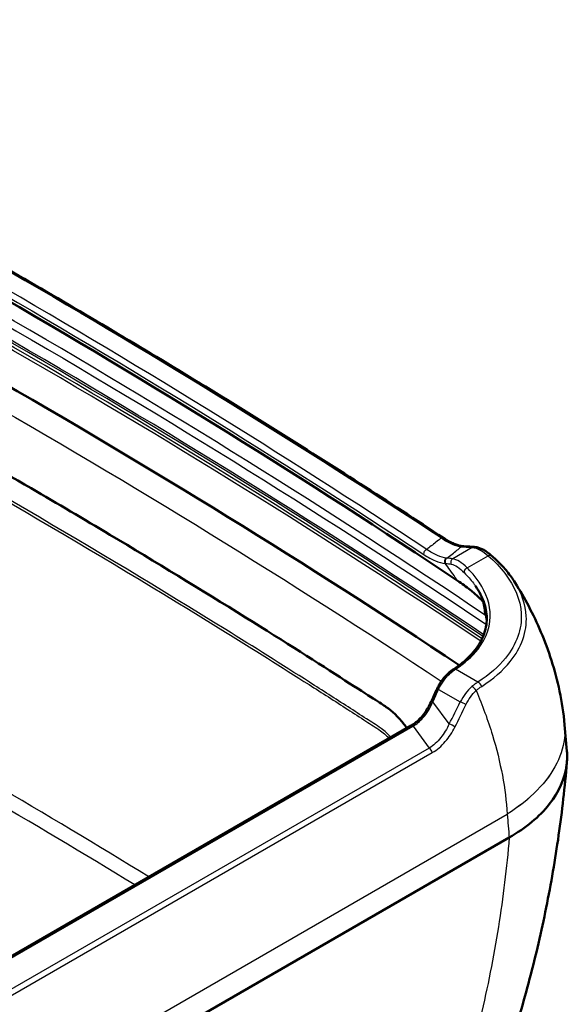
# Model space of a CAD drawing. Units: millimetres. Extents: x 1 to 840, y 1 to 593.
# Drawn here: x 628 to 652, y 317 to 359 of the extents above; entities that cross this region are included whole.
import ezdxf

# ---------------------------------------------------------------- set-up
doc = ezdxf.new("R2010")
doc.units = ezdxf.units.MM
doc.layers.add('Sichtbar (ISO)', color=7, linetype='Continuous', lineweight=50)
doc.layers.add('Sichtbar schmal (ISO)', color=1, linetype='Continuous', lineweight=25)

msp = doc.modelspace()

# ---------------------------------------------------------------- linework, layer by layer
at = {"layer": 'Sichtbar (ISO)'}
for p, q in [((585.1206529, 294.2818689), (645.1389751, 328.9334634)), ((651.7318645, 328.9629929), (651.7316821, 328.9650837)), ((651.8304948, 327.8320119), (651.7318645, 328.9629929)), ((584.8978004, 286.9052352), (649.3534661, 324.1187312)), ((649.3534661, 324.1187312), (649.3536906, 324.1188608))]:
    msp.add_line(p, q, dxfattribs=at)
for centre, major_axis, ratio, start_param, end_param in [((344.7820117, 180.1191157), (-400.3, 0), 0.5773502692, 3.8559677216, 4.0045950195), ((585.0615798, 304.3466204), (71.6979888, 28.4152606), 0.2159449974, 0.4285413172, 0.4376475447), ((640.1214219, 331.7631674), (8.8775314, 4.2941732), 0.25933164, 0.3956721148, 0.4300576612), ((617.5690073, 335.9499457), (27.388135, 19.3825423), 0.7857349629, 5.3413351459, 5.3598204194)]:
    msp.add_ellipse(centre, major_axis=major_axis, ratio=ratio, start_param=start_param, end_param=end_param, dxfattribs=at)
for points, knots in [([(605.3542541, 359.2878474), (612.8193959, 355.5731632), (620.0437457, 351.7001497), (633.9812277, 343.6533463), (640.6895673, 339.4823178), (647.1236869, 335.1722541)], [0.0118130154, 0.0118130154, 0.0118130154, 0.0118130154, 5.9249565106, 5.9249565106, 11.8381546191, 11.8381546191, 11.8381546191, 11.8381546191]), ([(608.2660595, 359.0923996), (609.6261571, 358.4067616), (610.978237, 357.7158068), (613.6661144, 356.3233889), (615.001912, 355.621926), (617.6569812, 354.2086196), (618.9762527, 353.4967762), (621.5980288, 352.0628385), (622.9005333, 351.3407442), (625.4885378, 349.886436), (626.7740376, 349.1542222), (629.327798, 347.6798079), (630.5960586, 346.9376075), (633.115109, 345.4433552), (634.3658988, 344.6913032), (636.8497792, 343.1774845), (638.0828699, 342.4157177), (640.5311269, 340.8826076), (641.7462932, 340.1112645), (644.1584797, 338.5591419), (645.3554998, 337.7783625), (646.5433375, 336.9929359)], [0, 0, 0, 0, 1.0827515853, 1.0827515853, 2.1655031706, 2.1655031706, 3.2482547559, 3.2482547559, 4.3310063412, 4.3310063412, 5.4137579265, 5.4137579265, 6.4965095117, 6.4965095117, 7.579261097, 7.579261097, 8.6620126823, 8.6620126823, 9.7447642676, 9.7447642676, 10.8275158529, 10.8275158529, 10.8275158529, 10.8275158529]), ([(605.3930753, 338.4430156), (605.4067632, 338.505461), (605.4204435, 338.5679547), (605.4683627, 338.7879571), (605.4983992, 338.9281913), (605.5977038, 339.3959877), (605.6658949, 339.7214678), (605.7765814, 340.2624421), (605.8201036, 340.4780523), (605.9272201, 341.0157375), (605.990044, 341.3374639), (606.1266767, 342.0523132), (606.1998207, 342.4453443), (606.3652347, 343.3606767), (606.4555422, 343.8822251), (606.659506, 345.104451), (606.7692927, 345.7927991), (606.931887, 346.882288), (606.9960117, 347.3219433), (607.103904, 348.1193554), (607.1301761, 348.394047), (607.2387421, 348.7832157), (607.2874249, 348.9246942), (607.4957312, 349.3136069), (607.6786189, 349.5252592), (608.0261576, 349.7400067), (608.1482394, 349.7923738), (608.4081736, 349.8618142), (608.5461382, 349.8785679), (609.047765, 349.8743547), (609.3536352, 349.7546102), (610.0072325, 349.4348537), (611.6393645, 348.5926592), (614.5176097, 347.0802795), (615.2889681, 346.6717649), (617.2409095, 345.6298455), (618.4176694, 344.994061), (622.7130629, 342.6450617), (625.7896867, 340.9072019), (629.9525424, 338.4786373), (631.0808851, 337.8123413), (634.1647119, 335.9690727), (636.1056189, 334.7840412), (639.7380665, 332.5187206), (641.1856584, 331.5960424), (643.402747, 330.1665511), (643.8359089, 329.893507), (644.3208889, 329.5543814), (644.5725177, 329.3396924), (644.8819929, 328.9364336), (644.9207208, 328.8835476), (644.9586078, 328.8293239)], [-18.110717172, -18.110717172, -18.110717172, -18.110717172, -18.0371566094, -18.0371566094, -17.853026359, -17.853026359, -17.4473272606, -17.4473272606, -17.1784618868, -17.1784618868, -16.7765553664, -16.7765553664, -16.2839704247, -16.2839704247, -15.626315953, -15.626315953, -14.7360651389, -14.7360651389, -14.1912666888, -14.1912666888, -13.3844094322, -13.3844094322, -13.0341734424, -13.0341734424, -12.4738234405, -12.4738234405, -12.2033150019, -12.2033150019, -11.9316375228, -11.9316375228, -11.236197663, -11.236197663, -10.3856692903, -10.3856692903, -10.0727507458, -10.0727507458, -9.5909473539, -9.5909473539, -8.303999389, -8.303999389, -7.8213729292, -7.8213729292, -6.976745207, -6.976745207, -6.2225269921, -6.2225269921, -5.4735600466, -5.4735600466, -4.6488329731, -4.6488329731, -4.5284132138, -4.5284132138, -4.5284132138, -4.5284132138]), ([(647.4015624, 336.645549), (647.3615481, 336.6477545), (647.3173125, 336.6533516), (647.221238, 336.6726103), (647.1694066, 336.686268), (647.0591587, 336.7224755), (647.0007443, 336.745022), (646.8783665, 336.7995078), (646.8144019, 336.8314462), (646.68197, 336.9049628), (646.6135004, 336.9465425), (646.5433375, 336.9929359)], [0, 0, 0, 0, 0.06863675825, 0.06863675825, 0.13727351651, 0.13727351651, 0.20591027476, 0.20591027476, 0.27454703301, 0.27454703301, 0.34318379127, 0.34318379127, 0.34318379127, 0.34318379127]), ([(648.618318, 336.2212819), (648.5703725, 336.2641346), (648.5225178, 336.3040676), (648.4267999, 336.3777172), (648.3789379, 336.4114385), (648.2827899, 336.4722207), (648.2345018, 336.499291), (648.1368519, 336.5460516), (648.0874752, 336.565755), (647.9869775, 336.5964379), (647.935815, 336.6074166), (647.8838361, 336.6129059)], [0, 0, 0, 0, 0.04848297078, 0.04848297078, 0.09696594155, 0.09696594155, 0.14544891233, 0.14544891233, 0.1939318831, 0.1939318831, 0.24241485388, 0.24241485388, 0.24241485388, 0.24241485388]), ([(648.618318, 336.2212819), (648.6974725, 336.1505354), (648.7743717, 336.0787244), (648.9232102, 335.9328979), (648.9951491, 335.8588829), (649.1336043, 335.7086355), (649.2001201, 335.6324037), (649.3272697, 335.4777602), (649.3879031, 335.399349), (649.502845, 335.2404216), (649.5571534, 335.1599057), (649.6080906, 335.0783862)], [0, 0, 0, 0, 0.08455650094, 0.08455650094, 0.16911300188, 0.16911300188, 0.25366950282, 0.25366950282, 0.33822600376, 0.33822600376, 0.4227825047, 0.4227825047, 0.4227825047, 0.4227825047]), ([(647.9024339, 334.9387118), (647.9861185, 334.8190469), (648.0599454, 334.6977592), (648.1862036, 334.4529046), (648.2386385, 334.3293386), (648.3209184, 334.0809755), (648.3507683, 333.9561859), (648.3870923, 333.7063185), (648.3935754, 333.5812349), (648.3825665, 333.3315121), (648.3650738, 333.2068627), (648.3055383, 332.9588559), (648.2634869, 332.8354936), (648.1544421, 332.5912849), (648.0874409, 332.4704423), (647.9285637, 332.2328858), (647.8366831, 332.1161785), (647.6287788, 331.888751), (647.5127576, 331.7780384), (647.2579914, 331.5644604), (647.1192512, 331.4615992), (646.9701367, 331.363497)], [0.2193935735, 0.2193935735, 0.2193935735, 0.2193935735, 0.3591471676, 0.3591471676, 0.4989007618, 0.4989007618, 0.638654356, 0.638654356, 0.7784079501, 0.7784079501, 0.9181615443, 0.9181615443, 1.0579151384, 1.0579151384, 1.1976687326, 1.1976687326, 1.3374223267, 1.3374223267, 1.4771759209, 1.4771759209, 1.616929515, 1.616929515, 1.616929515, 1.616929515]), ([(651.7316821, 328.9650837), (651.6880595, 329.4647299), (651.6149347, 329.9466027), (651.4233803, 330.8717902), (651.3049672, 331.3151621), (651.034338, 332.163792), (650.8821186, 332.5690908), (650.5529377, 333.3438528), (650.375963, 333.7133463), (650.0041519, 334.4195968), (649.8093033, 334.7563665), (649.6080906, 335.0783862)], [5.78690027946, 5.78690027946, 5.78690027946, 5.78690027946, 5.89776638887, 5.89776638887, 6.00863249828, 6.00863249828, 6.11949860769, 6.11949860769, 6.23036471709, 6.23036471709, 6.3412308265, 6.3412308265, 6.3412308265, 6.3412308265]), ([(647.680914, 334.7654801), (647.8039582, 334.6662402), (647.9210131, 334.5645261), (648.1187026, 334.3773523), (648.2010278, 334.29378), (648.2785352, 334.2088984)], [-1.89981275643, -1.89981275643, -1.89981275643, -1.89981275643, -1.77279679756, -1.77279679756, -1.67315585772, -1.67315585772, -1.67315585772, -1.67315585772]), ([(646.6996328, 331.1490778), (646.6607186, 331.1126275), (646.6233281, 331.0741101), (646.5517512, 330.9934016), (646.5175637, 330.9512113), (646.4524465, 330.8636097), (646.4215158, 330.8181989), (646.3628942, 330.7245838), (646.3352026, 330.6763797), (646.2829946, 330.5775742), (646.2584777, 330.5269729), (646.2355014, 330.4753536)], [0, 0, 0, 0, 0.03443374441, 0.03443374441, 0.06886748881, 0.06886748881, 0.10330123322, 0.10330123322, 0.13773497763, 0.13773497763, 0.17216872203, 0.17216872203, 0.17216872203, 0.17216872203]), ([(646.9701367, 331.363497), (646.9513887, 331.3511626), (646.9327711, 331.3384185), (646.8958121, 331.312132), (646.8774707, 331.2985896), (646.8410789, 331.2707278), (646.8230284, 331.2564083), (646.7872329, 331.2270136), (646.7694879, 331.2119384), (646.7343172, 331.1810535), (646.7168916, 331.1652439), (646.6996328, 331.1490778)], [0, 0, 0, 0, 0.015652151884, 0.015652151884, 0.031304303768, 0.031304303768, 0.046956455652, 0.046956455652, 0.062608607536, 0.062608607536, 0.07826075942, 0.07826075942, 0.07826075942, 0.07826075942]), ([(645.9965896, 329.950604), (645.9554948, 329.8622999), (645.9108112, 329.7768346), (645.8145257, 329.612964), (645.7629225, 329.534561), (645.6532801, 329.3863971), (645.5952402, 329.3166392), (645.4734592, 329.1874641), (645.4097168, 329.1280499), (645.2775393, 329.0212911), (645.2091052, 328.9739531), (645.1389751, 328.9334634)], [0, 0, 0, 0, 0.06564624804, 0.06564624804, 0.13129249609, 0.13129249609, 0.19693874413, 0.19693874413, 0.26258499217, 0.26258499217, 0.32823124022, 0.32823124022, 0.32823124022, 0.32823124022]), ([(649.3536906, 324.1188608), (650.0696584, 324.5325373), (650.6520338, 325.0168898), (651.4939556, 326.0808432), (651.7467597, 326.6517891), (651.8441864, 327.4339517), (651.847813, 327.6334068), (651.8304929, 327.8320085)], [-2.5425075614, -2.5425075614, -2.5425075614, -2.5425075614, -1.9349724112, -1.9349724112, -1.3276030819, -1.3276030819, -1.1200448082, -1.1200448082, -1.1200448082, -1.1200448082]), ([(648.2997605, 312.0387885), (648.6760991, 313.020819), (649.0259716, 314.0126626), (649.6704958, 316.013745), (649.9651447, 317.0229824), (650.4971885, 319.056276), (650.734581, 320.0803303), (651.1504165, 322.1403865), (651.3288575, 323.1763855), (651.6254956, 325.257229), (651.7436919, 326.3020724), (651.8313424, 327.3497274)], [8.2194841053, 8.2194841053, 8.2194841053, 8.2194841053, 8.8710935215, 8.8710935215, 9.5227029376, 9.5227029376, 10.1743123538, 10.1743123538, 10.82592177, 10.82592177, 11.4775311862, 11.4775311862, 11.4775311862, 11.4775311862])]:
    msp.add_open_spline(points, degree=3, knots=knots, dxfattribs=at)
msp.add_open_spline([(647.1236869, 335.1722541), (647.3260112, 335.0367219), (647.508674, 334.9043983), (647.680914, 334.7654801)], degree=3, dxfattribs=at)
at = {"layer": 'Sichtbar schmal (ISO)'}
for p, q in [((647.7691921, 336.5920962), (646.9247907, 336.1045808)), ((647.5466643, 335.7164734), (648.4517187, 336.2390068)), ((648.0113018, 330.8071406), (647.0525796, 331.3606591)), ((646.3195062, 330.489804), (647.2513658, 329.9517946)), ((646.775694, 329.003344), (646.0795511, 329.9627625)), ((585.214071, 294.2619452), (645.2323933, 328.9135397)), ((645.2323933, 328.9135397), (645.9185418, 327.9678954)), ((645.9185418, 327.9678954), (586.5036084, 293.6646676)), ((586.6353462, 293.4681249), (646.0502796, 327.7713527)), ((584.8941724, 287.9585267), (649.2660642, 325.1236558))]:
    msp.add_line(p, q, dxfattribs=at)
for centre, major_axis, ratio, start_param, end_param in [((344.7820117, 182.4545781), (-399.9324359, 0), 0.5773502692, 3.8508823542, 4.0046770773), ((344.7820117, 182.3063136), (399.9947206, 0), 0.5773502692, 0.7095826035, 0.8630844238), ((344.7820117, 181.9693177), (-400.2330127, 0), 0.5773502692, 3.8520333651, 4.0046770773), ((344.7820117, 181.7651935), (400.3, 0), 0.5773502692, 0.7108443704, 0.8630844238), ((344.711301, 165.2857849), (-397.1154464, 0), 0.5773502692, 3.8967486765, 3.994225039), ((344.711301, 164.9731041), (396.6293391, 0), 0.5773502692, 0.7560848973, 0.8526323854), ((646.4054492, 336.784401), (0.1378883, 0.2085349), 0.6149887928, 0, 0.6466431551), ((647.3878041, 336.3959279), (0.0137583, 0.2496211), 0.8857024774, 0, 0.4725889979), ((647.7102433, 336.3766869), (0.0160453, 0.2494846), 0.889468125, 0, 0.480723129), ((647.8575805, 336.3642885), (0.0262556, 0.2486175), 0.9041699334, 0, 0.5174960785), ((645.7901732, 336.3781347), (-0.0828648, -0.1250337), 0.6156390637, 3.7888730582, 5.8060687379), ((648.4517187, 336.0348827), (0.1665994, 0.1863992), 0.6858476228, 0, 0.9162780042), ((646.7084664, 335.9992149), (-0.0136905, -0.1493739), 0.8877662561, 3.6388524157, 5.4324776975), ((646.7292738, 335.9974713), (-0.0113401, -0.1495707), 0.8939097244, 3.6325238671, 5.4204826383), ((646.9778237, 335.9678961), (-0.0251833, -0.1478709), 0.9215312885, 3.7170578882, 5.5278943257), ((647.5466643, 335.5939989), (-0.1069171, -0.1052081), 0.7099266371, 4.1026173968, 6.1169912529), ((628.0871463, 320.1208629), (15.0896452, 22.389788), 0.6200772284, 5.7012096494, 5.7310166781), ((659.5668072, 341.2153945), (-8.3810648, -12.4401669), 0.6202329496, 5.7011063835, 5.7299197249), ((659.7351189, 341.1273106), (-5.1287087, -14.0959692), 0.7881812169, 5.5256001502, 5.5285844379), ((646.8021764, 331.0396027), (-0.1025436, 0.1094752), 0.5334271451, 5.3790268558, 6.2831853072), ((647.0525796, 331.2381846), (-0.0824428, 0.1253123), 0.6136949137, 5.4630386118, 6.2831853072), ((648.0113018, 330.6030164), (-0.1342761, 0.210879), 0.6048713006, 4.4216447803, 5.4721218917), ((631.7372918, 325.2103897), (14.9511376, 17.4419361), 0.4107543525, 5.3108499752, 5.3404633404), ((646.3725392, 330.4143566), (-0.1370378, 0.060997), 0.3716709591, 5.26808828, 6.2831853072), ((647.7808035, 330.4278022), (-0.1662578, 0.1867039), 0.5293866452, 4.3298870472, 5.3914694195), ((646.1325841, 329.8873151), (-0.1359945, 0.0632889), 0.3625888576, 5.2742519115, 6.2831853072), ((631.8433578, 325.3423376), (16.3540244, 19.0785381), 0.4107543525, 5.2329330554, 5.2808413048), ((631.9317461, 325.2165919), (16.3586743, 19.2818104), 0.4165070128, 5.2318232255, 5.2797314749), ((647.3397541, 329.826049), (-0.2248877, 0.109204), 0.3534803585, 4.1305856573, 5.280155174), ((646.8640823, 328.8775983), (-0.2220493, 0.1148657), 0.3391206896, 4.0991351565, 5.2889294326), ((645.2139751, 328.8035596), (-0.075, 0.1299038), 0.5773502692, 5.3232542186, 6.2831853072), ((645.8878448, 327.7845952), (-0.125, 0.2165064), 0.5773502692, 4.3325800304, 5.3232542186)]:
    msp.add_ellipse(centre, major_axis=major_axis, ratio=ratio, start_param=start_param, end_param=end_param, dxfattribs=at)
for points, knots in [([(608.1821323, 359.0890956), (614.9792361, 355.6625716), (621.5757458, 352.1032511), (634.3374838, 344.7352582), (640.5027093, 340.9265874), (646.4382294, 337.0019277)], [0, 0, 0, 0, 5.4137579265, 5.4137579265, 10.8275158529, 10.8275158529, 10.8275158529, 10.8275158529]), ([(648.3240712, 333.6816332), (641.6466782, 338.1807986), (634.6687299, 342.5319824), (620.1531833, 350.9125371), (612.6155732, 354.9419149), (604.8205207, 358.7984198)], [0, 0, 0, 0, 6.3865464743, 6.3865464743, 12.7730929486, 12.7730929486, 12.7730929486, 12.7730929486]), ([(606.9060858, 358.677322), (613.5916182, 355.3147534), (620.0830199, 351.8235037), (633.0454294, 344.3710772), (639.4892589, 340.3941429), (645.6812138, 336.2904914)], [-10.9798776777, -10.9798776777, -10.9798776777, -10.9798776777, -5.6579427072, -5.6579427072, 0, 0, 0, 0]), ([(645.8098588, 336.5086403), (639.6152259, 340.6140367), (633.1686288, 344.5926652), (620.2006819, 352.048277), (613.7065203, 355.5410237), (607.0181555, 358.9050406)], [0, 0, 0, 0, 5.6579427072, 5.6579427072, 10.9798776777, 10.9798776777, 10.9798776777, 10.9798776777]), ([(604.8876864, 358.382384), (612.6847074, 354.5251927), (620.2242523, 350.4949232), (634.7325688, 342.1185427), (641.702203, 337.7729147), (648.3722027, 333.2795254)], [-12.7730929486, -12.7730929486, -12.7730929486, -12.7730929486, -6.3865464743, -6.3865464743, -0.0097147873, -0.0097147873, -0.0097147873, -0.0097147873]), ([(604.7440471, 354.7126193), (612.1243191, 351.0661727), (619.2787814, 347.2621005), (633.1929747, 339.3040259), (639.9545353, 335.1393061), (646.4360584, 330.8385913)], [0.3780623876, 0.3780623876, 0.3780623876, 0.3780623876, 6.2275595017, 6.2275595017, 12.1734261508, 12.1734261508, 12.1734261508, 12.1734261508]), ([(644.2661513, 328.4296692), (644.2056671, 328.5010974), (644.1429565, 328.5674045), (644.0038025, 328.6975316), (643.9274787, 328.7599369), (643.637153, 328.973993), (643.4279229, 329.0880723), (642.9581352, 329.3957588), (642.6970088, 329.564818), (641.8852, 330.0900334), (641.3327627, 330.4440569), (639.5875813, 331.5570261), (638.3878894, 332.3114523), (631.5711664, 336.5424884), (625.7763622, 339.9255157), (619.8059148, 343.2003006), (617.4827306, 344.474565), (615.1331155, 345.733787), (612.1452034, 347.2955021), (611.5312896, 347.6148718), (610.6230776, 348.0827108), (610.3296272, 348.2338367), (609.8558462, 348.4746988), (609.6794104, 348.5748749), (609.3673053, 348.7337648), (609.2347268, 348.7927615), (608.9967012, 348.8651602), (608.8914905, 348.8854878), (608.5788895, 348.9030498), (608.3842267, 348.8530783), (608.0194615, 348.6348243), (607.8610258, 348.4382744), (607.6733438, 347.9442893), (607.6402504, 347.6611534), (607.572367, 347.1053661), (607.529066, 346.8251517), (607.4429165, 346.2285965), (607.397203, 345.9166962), (607.2917525, 345.2319752), (607.2324932, 344.8589168), (607.0959119, 344.0209352), (607.0176294, 343.5555385), (606.8241874, 342.4464946), (606.7059789, 341.8019965), (606.4208508, 340.3149179), (606.2501695, 339.4708875), (606.0240921, 338.4113278), (605.9781471, 338.1979726), (605.9319757, 337.984548)], [2.834953745, 2.834953745, 2.834953745, 2.834953745, 2.8929227803, 2.8929227803, 2.9604395763, 2.9604395763, 3.1496617712, 3.1496617712, 3.3852588971, 3.3852588971, 3.8813672849, 3.8813672849, 4.9472443287, 4.9472443287, 9.8944886573, 9.8944886573, 9.8944886573, 11.8195302823, 11.8195302823, 12.315638663, 12.315638663, 12.5512356425, 12.5512356425, 12.6964195421, 12.6964195421, 12.7976934527, 12.7976934527, 12.8772342379, 12.8772342379, 13.0413595054, 13.0413595054, 13.2379921879, 13.2379921879, 13.4298770327, 13.4298770327, 13.6312772997, 13.6312772997, 13.8521568472, 13.8521568472, 14.1151102673, 14.1151102673, 14.4413408066, 14.4413408066, 14.8907454976, 14.8907454976, 15.4749715957, 15.4749715957, 15.6218077395, 15.6218077395, 15.6218077395, 15.6218077395]), ([(606.0145363, 337.9331104), (606.0607339, 338.1449939), (606.1064384, 338.3566349), (606.3325048, 339.414678), (606.5031266, 340.2586589), (606.7882696, 341.7456383), (606.9064869, 342.3901651), (607.0998927, 343.4992146), (607.1781416, 343.9645723), (607.3146159, 344.8024858), (607.3738124, 345.1755168), (607.4790674, 345.8604045), (607.524981, 346.1729078), (607.6103225, 346.7690846), (607.6532674, 347.05105), (607.7210634, 347.6082353), (607.751245, 347.8839148), (607.9254297, 348.3564227), (608.0742722, 348.542362), (608.4208316, 348.7490728), (608.6054955, 348.7947648), (608.8998458, 348.7729472), (608.9987776, 348.7517682), (609.2247313, 348.679483), (609.3518196, 348.6217873), (609.6591858, 348.4679029), (609.8396494, 348.3713475), (610.3136574, 348.1315326), (610.6062525, 347.9790606), (611.5142747, 347.5109721), (612.128154, 347.191657), (615.115839, 345.6300686), (617.4653727, 344.3710984), (619.7884141, 343.0968954), (625.7584945, 339.822268), (631.5529456, 336.4396749), (638.3691911, 332.2086457), (639.5687857, 331.4541863), (641.3138321, 330.3412979), (641.8662231, 329.9872665), (642.6780114, 329.462422), (642.9391453, 329.2951984), (643.4085976, 328.986391), (643.6189108, 328.8621394), (643.8997606, 328.6571436), (643.9729951, 328.5985156), (644.0945469, 328.4876243), (644.1434782, 328.4382188), (644.191022, 328.3854997)], [-15.6208607469, -15.6208607469, -15.6208607469, -15.6208607469, -15.4749715957, -15.4749715957, -14.8907454976, -14.8907454976, -14.4413408066, -14.4413408066, -14.1151102673, -14.1151102673, -13.8521568472, -13.8521568472, -13.6312772997, -13.6312772997, -13.4298770327, -13.4298770327, -13.2379921879, -13.2379921879, -13.0413595054, -13.0413595054, -12.8772342379, -12.8772342379, -12.7976934527, -12.7976934527, -12.6964195421, -12.6964195421, -12.5512356425, -12.5512356425, -12.315638663, -12.315638663, -11.8195302823, -11.8195302823, -9.8944886573, -9.8944886573, -9.8944886573, -4.9472443287, -4.9472443287, -3.8813672849, -3.8813672849, -3.3852588971, -3.3852588971, -3.1496617712, -3.1496617712, -2.9604395763, -2.9604395763, -2.8929227803, -2.8929227803, -2.8457328899, -2.8457328899, -2.8457328899, -2.8457328899]), ([(646.4382294, 337.0019277), (646.396093, 336.9688478), (646.3539561, 336.9357678), (646.242729, 336.8484487), (646.1736377, 336.7942095), (646.1045448, 336.7399699), (646.035485, 336.6857564), (645.9664235, 336.6315424), (645.8681935, 336.5544322), (645.8390263, 336.5315363), (645.8098588, 336.5086403)], [0.03450882349, 0.03450882349, 0.03450882349, 0.03450882349, 0.08846123774, 0.08846123774, 0.17692247547, 0.17692247547, 0.17692247547, 0.26534119008, 0.26534119008, 0.3026822847, 0.3026822847, 0.3026822847, 0.3026822847]), ([(646.4382294, 337.0019277), (646.6024738, 336.8873222), (646.7587322, 336.7989142), (647.0495262, 336.6721772), (647.1832843, 336.6353725), (647.2994157, 336.6237356)], [-0.34318379127, -0.34318379127, -0.34318379127, -0.34318379127, -0.17421424716, -0.17421424716, 0, 0, 0, 0]), ([(646.6762408, 336.134156), (646.7515622, 336.1933269), (646.8268815, 336.2524974), (646.9021988, 336.3116674), (646.9712333, 336.3659016), (647.0402661, 336.4201354), (647.1726715, 336.5241581), (647.2360443, 336.573947), (647.2994157, 336.6237356)], [-0.4502254891, -0.4502254891, -0.4502254891, -0.4502254891, -0.35375990469, -0.35375990469, -0.35375990469, -0.26534119008, -0.26534119008, -0.18416792412, -0.18416792412, -0.18416792412, -0.18416792412]), ([(647.2994157, 336.6237356), (647.3535928, 336.6207496), (647.407552, 336.6176533), (647.5150326, 336.6112398), (647.5685539, 336.6079226), (647.621855, 336.6044946)], [0, 0, 0, 0, 0.070124559, 0.070124559, 0.14024911801, 0.14024911801, 0.14024911801, 0.14024911801]), ([(647.621855, 336.6044946), (647.6472757, 336.6028597), (647.6722706, 336.6010105), (647.7213892, 336.5968791), (647.7455129, 336.5945969), (647.7691921, 336.5920962)], [0, 0, 0, 0, 0.033444349122, 0.033444349122, 0.066888698245, 0.066888698245, 0.066888698245, 0.066888698245]), ([(647.7691921, 336.5920962), (647.8721311, 336.5839252), (647.9846352, 336.5470397), (648.2147232, 336.4241017), (648.331357, 336.3418605), (648.4517187, 336.2390068)], [-0.24241485388, -0.24241485388, -0.24241485388, -0.24241485388, -0.1165890001, -0.1165890001, 0, 0, 0, 0]), ([(645.6812138, 336.2904914), (645.858026, 336.173311), (646.0263775, 336.0835655), (646.3354188, 335.9578422), (646.4761809, 335.921733), (646.5997496, 335.9098468)], [0, 0, 0, 0, 0.1615633849, 0.1615633849, 0.32312676979, 0.32312676979, 0.32312676979, 0.32312676979]), ([(646.6572418, 336.1362963), (646.5444694, 336.1498503), (646.4152447, 336.1862242), (646.1301663, 336.3092894), (645.9742455, 336.3961062), (645.8098588, 336.5086403)], [-0.32312676979, -0.32312676979, -0.32312676979, -0.32312676979, -0.1615633849, -0.1615633849, 0, 0, 0, 0]), ([(648.4517187, 336.2390068), (648.7220441, 335.9973961), (648.9628145, 335.7446274), (649.5849952, 334.9357411), (649.8352471, 334.3447444), (649.9040018, 333.0933823), (649.6770435, 332.43386), (648.8959947, 331.4640064), (648.4939436, 331.1144601), (648.0113018, 330.8071406)], [0, 0, 0, 0, 0.2989198885, 0.2989198885, 0.9196796416, 0.9196796416, 1.6000281541, 1.6000281541, 2.0311434987, 2.0311434987, 2.0311434987, 2.0311434987]), ([(647.1236869, 335.1722541), (647.0947901, 335.2167379), (647.0656327, 335.2609023), (646.8955822, 335.5144414), (646.749377, 335.716576), (646.5997496, 335.9098468)], [6.4843542842, 6.4843542842, 6.4843542842, 6.4843542842, 6.510229201, 6.510229201, 6.63401842779, 6.63401842779, 6.63401842779, 6.63401842779]), ([(646.5997496, 335.9098468), (646.6032246, 335.9094895), (646.6066777, 335.9091482), (646.6135403, 335.9084969), (646.6169498, 335.908187), (646.6203373, 335.9078926)], [-0.0091930582049, -0.0091930582049, -0.0091930582049, -0.0091930582049, -0.0045965291024, -0.0045965291024, 0, 0, 0, 0]), ([(646.6203373, 335.9078926), (646.6644369, 335.9040604), (646.7070112, 335.899514), (646.7889689, 335.8889448), (646.8283524, 335.8829223), (646.8660769, 335.876144)], [-0.11967737046, -0.11967737046, -0.11967737046, -0.11967737046, -0.05983868523, -0.05983868523, 0, 0, 0, 0]), ([(646.6762408, 336.134156), (646.6731163, 336.134484), (646.6699708, 336.1348263), (646.6636377, 336.1355397), (646.6604502, 336.1359107), (646.6572418, 336.1362963)], [0, 0, 0, 0, 0.0045965291024, 0.0045965291024, 0.0091930582049, 0.0091930582049, 0.0091930582049, 0.0091930582049]), ([(646.9247907, 336.1045808), (646.8866143, 336.1110824), (646.846767, 336.1167878), (646.7638683, 336.1266347), (646.720817, 336.1307763), (646.6762408, 336.134156)], [0, 0, 0, 0, 0.05983868523, 0.05983868523, 0.11967737046, 0.11967737046, 0.11967737046, 0.11967737046]), ([(646.8660769, 335.876144), (646.9470929, 335.8615873), (647.0354777, 335.8218274), (647.2239849, 335.6958149), (647.3241419, 335.6095478), (647.4288644, 335.5027972)], [0, 0, 0, 0, 0.12850785278, 0.12850785278, 0.25701570556, 0.25701570556, 0.25701570556, 0.25701570556]), ([(647.5466643, 335.7164734), (647.431546, 335.8293712), (647.3211021, 335.9200049), (647.1127445, 336.0509792), (647.0147942, 336.091334), (646.9247907, 336.1045808)], [-0.25701570556, -0.25701570556, -0.25701570556, -0.25701570556, -0.12850785278, -0.12850785278, 0, 0, 0, 0]), ([(647.0525796, 331.3606591), (647.4460277, 331.6195082), (647.7717178, 331.9127153), (648.400459, 332.7259211), (648.5746344, 333.2774869), (648.4970772, 334.3212601), (648.2828424, 334.8130939), (647.8198935, 335.4224874), (647.6893499, 335.57147), (647.5466643, 335.7164734)], [-1.616929515, -1.616929515, -1.616929515, -1.616929515, -1.2590306676, -1.2590306676, -0.6914883216, -0.6914883216, -0.1733129863, -0.1733129863, 0, 0, 0, 0]), ([(647.4288644, 335.5027972), (647.5700991, 335.3588272), (647.6992281, 335.2111659), (647.8444989, 335.0198124), (647.8739727, 334.9793611), (647.9023779, 334.938669)], [0, 0, 0, 0, 0.17331298627, 0.17331298627, 0.21939357349, 0.21939357349, 0.21939357349, 0.21939357349]), ([(648.1719954, 330.6203758), (648.668914, 330.9376914), (649.0830541, 331.2980195), (649.8881965, 332.2964223), (650.1228963, 332.974173), (650.0621614, 334.1345768), (649.8935055, 334.6194498), (649.6077699, 335.0781816)], [-2.0311434987, -2.0311434987, -2.0311434987, -2.0311434987, -1.6000281541, -1.6000281541, -0.9196796416, -0.9196796416, -0.4227825047, -0.4227825047, -0.4227825047, -0.4227825047]), ([(648.3745539, 333.664403), (648.3662643, 333.6641002), (648.3574528, 333.6655453), (648.3404384, 333.6718171), (648.3323836, 333.6760352), (648.3240712, 333.6816332)], [0, 0, 0, 0, 0.029735110883, 0.029735110883, 0.054476765349, 0.054476765349, 0.054476765349, 0.054476765349]), ([(646.3195062, 330.489804), (646.3790303, 330.6181585), (646.4476184, 330.7393318), (646.6029521, 330.9614836), (646.6897432, 331.062429), (646.7846633, 331.150285)], [-0.17216872203, -0.17216872203, -0.17216872203, -0.17216872203, -0.08608436102, -0.08608436102, 0, 0, 0, 0]), ([(646.7846633, 331.150285), (646.8278101, 331.1902206), (646.871811, 331.2278197), (646.9612185, 331.2980406), (647.0066251, 331.3306624), (647.0525796, 331.3606591)], [-0.07826075942, -0.07826075942, -0.07826075942, -0.07826075942, -0.03913037971, -0.03913037971, 0, 0, 0, 0]), ([(648.0113018, 330.8071406), (647.9672351, 330.7793551), (647.9236111, 330.749257), (647.837519, 330.6846521), (647.7950507, 330.6501452), (647.753292, 330.6135554)], [-0.070489446482, -0.070489446482, -0.070489446482, -0.070489446482, -0.035244723241, -0.035244723241, 0, 0, 0, 0]), ([(647.753292, 330.6135554), (647.6517897, 330.5246171), (647.5577767, 330.4218531), (647.3905354, 330.1985747), (647.3166544, 330.0788701), (647.2513658, 329.9517946)], [-0.16825314618, -0.16825314618, -0.16825314618, -0.16825314618, -0.08258432916, -0.08258432916, 0, 0, 0, 0]), ([(647.4955875, 329.8324526), (647.5513388, 329.9496156), (647.6151956, 330.0597767), (647.7613439, 330.2647323), (647.8442631, 330.3587609), (647.9345539, 330.4397705)], [0, 0, 0, 0, 0.08258432916, 0.08258432916, 0.16825314618, 0.16825314618, 0.16825314618, 0.16825314618]), ([(647.9345539, 330.4397705), (647.9729138, 330.4738878), (648.0119613, 330.5060716), (648.0911899, 330.5663449), (648.1313711, 330.5944344), (648.1719954, 330.6203758)], [0, 0, 0, 0, 0.035244723241, 0.035244723241, 0.070489446482, 0.070489446482, 0.070489446482, 0.070489446482]), ([(647.9345539, 330.4397705), (648.2056964, 329.8030965), (648.4399206, 329.1623809), (648.9862705, 327.3620797), (649.2018469, 326.2109192), (649.2660642, 325.1236558)], [-6.21300401144, -6.21300401144, -6.21300401144, -6.21300401144, -6.06222917468, -6.06222917468, -5.78690027946, -5.78690027946, -5.78690027946, -5.78690027946]), ([(645.2323933, 328.9135397), (645.3814078, 329.0029098), (645.5194411, 329.1216859), (645.8187796, 329.4598053), (645.965317, 329.7000705), (646.0795511, 329.9627625)], [-0.32823124022, -0.32823124022, -0.32823124022, -0.32823124022, -0.19266708188, -0.19266708188, 0, 0, 0, 0]), ([(646.775694, 329.003344), (646.6748761, 328.7878786), (646.5534977, 328.5888392), (646.2670091, 328.2330842), (646.0997525, 328.0793318), (645.9185418, 327.9678954)], [-0.33582072595, -0.33582072595, -0.33582072595, -0.33582072595, -0.1723911655, -0.1723911655, 0, 0, 0, 0]), ([(646.0502796, 327.7713527), (646.2534446, 327.8886501), (646.4421818, 328.0517372), (646.7677421, 328.4304564), (646.9068687, 328.6428656), (647.0237339, 328.8730695)], [0, 0, 0, 0, 0.1723911655, 0.1723911655, 0.33582072595, 0.33582072595, 0.33582072595, 0.33582072595]), ([(651.7316104, 328.9650744), (651.7442032, 328.8210817), (651.7497223, 328.2710985), (651.4788022, 327.3059992), (650.6296249, 326.1345745), (649.7619748, 325.4392508), (649.2660642, 325.1236558)], [0.44034683732, 0.44034683732, 0.44034683732, 0.44034683732, 0.5, 0.66666666667, 0.83333333333, 1, 1, 1, 1]), ([(651.7317929, 328.9629836), (651.7443628, 328.819096), (651.7498512, 328.2692607), (651.4789497, 327.3043681), (650.6297572, 326.1331083), (649.7620941, 325.4379024), (649.2661767, 325.1223665)], [0.44038508367, 0.44038508367, 0.44038508367, 0.44038508367, 0.5, 0.66666666667, 0.83333333333, 1, 1, 1, 1]), ([(649.2660642, 325.1236558), (649.266083, 325.1234409), (649.2661017, 325.123226), (649.2661392, 325.1227963), (649.266158, 325.1225814), (649.2661767, 325.1223665)], [-0.00031601026494, -0.00031601026494, -0.00031601026494, -0.00031601026494, -0.00015800513247, -0.00015800513247, 0, 0, 0, 0]), ([(649.353466, 324.1187312), (649.2467328, 322.8318426), (649.091659, 321.550167), (648.6821278, 318.9766077), (648.4257435, 317.6850431), (648.1209254, 316.4039409), (647.8173779, 315.1281789), (647.4658037, 313.8627966), (646.7717369, 311.6785493), (646.4500443, 310.7540339), (646.1033933, 309.8373253)], [-11.4489130146, -11.4489130146, -11.4489130146, -11.4489130146, -10.5768571794, -10.5768571794, -9.6873384777, -9.6873384777, -9.6873384777, -8.8015277638, -8.8015277638, -8.1428704291, -8.1428704291, -8.1428704291, -8.1428704291])]:
    msp.add_open_spline(points, degree=3, knots=knots, dxfattribs=at)
for points in [[(648.3861872, 333.6647907), (648.3823172, 333.6646741), (648.3784394, 333.6645449), (648.3745539, 333.664403)], [(649.2661767, 325.1223665), (649.2953491, 324.7878653), (649.3245204, 324.4533634), (649.3536906, 324.1188608)]]:
    msp.add_open_spline(points, degree=3, dxfattribs=at)

doc.saveas('drawing.dxf')
